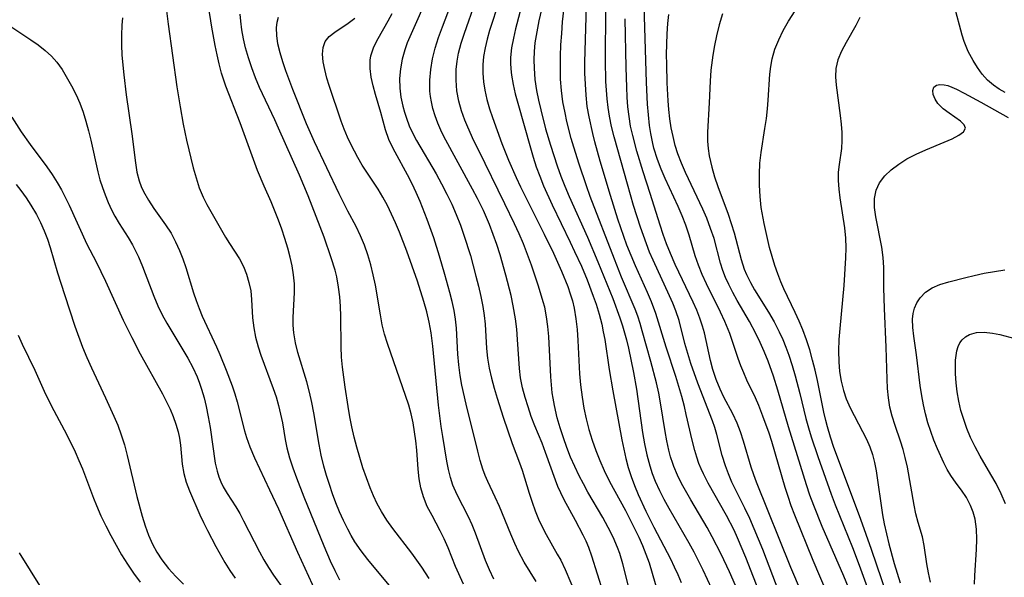
# Model space of a CAD drawing. Extents: x 1677771 to 1679524, y 3199311 to 3200954.
# Drawn here: x 1678817 to 1678987, y 3199682 to 3199778 of the extents above; entities that cross this region are included whole.
import ezdxf

# ---------------------------------------------------------------- set-up
doc = ezdxf.new("R2010")
doc.units = 0

msp = doc.modelspace()

# ---------------------------------------------------------------- linework, layer by layer
at = {"layer": 'Unknown_Line_Type', "color": 0}
for points in [[(1678907.58, 3199781.36, 1318), (1678906.73, 3199777.59, 1318), (1678906.35, 3199775.7, 1318), (1678906.05, 3199773.8, 1318), (1678905.91, 3199772.34, 1318), (1678905.85, 3199770.89, 1318), (1678905.88, 3199769.43, 1318), (1678906.04, 3199767.51, 1318), (1678906.33, 3199765.59, 1318), (1678906.66, 3199763.93, 1318), (1678907.03, 3199762.28, 1318), (1678907.89, 3199758.98, 1318), (1678908.71, 3199756.16, 1318), (1678909.89, 3199752.59, 1318), (1678910.53, 3199750.83, 1318), (1678911.21, 3199749.08, 1318), (1678911.96, 3199747.31, 1318), (1678915.1, 3199740.29, 1318), (1678916.87, 3199736.07, 1318), (1678919.46, 3199729.72, 1318), (1678920.7, 3199726.41, 1318), (1678921.16, 3199725, 1318), (1678921.82, 3199722.62, 1318), (1678922.17, 3199721.16, 1318), (1678923.03, 3199716.97, 1318), (1678923.52, 3199714.12, 1318), (1678924.59, 3199706.62, 1318), (1678924.93, 3199704.69, 1318), (1678925.33, 3199702.78, 1318), (1678925.83, 3199700.9, 1318), (1678926.27, 3199699.57, 1318), (1678926.77, 3199698.26, 1318), (1678927.5, 3199696.65, 1318), (1678928.27, 3199695.12, 1318), (1678929.1, 3199693.6, 1318), (1678932.57, 3199687.58, 1318), (1678933.41, 3199686.05, 1318), (1678935, 3199682.93, 1318), (1678936.49, 3199679.76, 1318)], [(1678945.06, 3199678.31, 1314), (1678942.38, 3199685.1, 1314), (1678940.98, 3199688.45, 1314), (1678940.36, 3199689.8, 1314), (1678939.08, 3199692.3, 1314), (1678935.88, 3199697.89, 1314), (1678935.07, 3199699.48, 1314), (1678934.67, 3199700.36, 1314), (1678934.31, 3199701.26, 1314), (1678933.93, 3199702.38, 1314), (1678933.59, 3199703.52, 1314), (1678933.14, 3199705.29, 1314), (1678932.13, 3199709.75, 1314), (1678931.81, 3199711.09, 1314), (1678931.35, 3199712.82, 1314), (1678930.31, 3199716.26, 1314), (1678928.66, 3199721.37, 1314), (1678926.9, 3199727.17, 1314), (1678926.15, 3199729.16, 1314), (1678925.46, 3199730.74, 1314), (1678923.35, 3199735.34, 1314), (1678922.61, 3199737.12, 1314), (1678921.9, 3199738.93, 1314), (1678921.36, 3199740.42, 1314), (1678920.34, 3199743.42, 1314), (1678919.06, 3199747.47, 1314), (1678917.28, 3199753.43, 1314), (1678916.36, 3199756.77, 1314), (1678916, 3199758.19, 1314), (1678915.38, 3199761.05, 1314), (1678915.07, 3199762.82, 1314), (1678914.85, 3199764.79, 1314), (1678914.73, 3199766.68, 1314), (1678914.67, 3199768.58, 1314), (1678914.67, 3199770.49, 1314), (1678914.75, 3199774.31, 1314), (1678915, 3199782.27, 1314)], [(1678966.7, 3199678.7, 1302), (1678964.07, 3199686.45, 1302), (1678962.24, 3199691.64, 1302), (1678958.87, 3199700.52, 1302), (1678957.58, 3199704.04, 1302), (1678956.99, 3199705.8, 1302), (1678956.46, 3199707.59, 1302), (1678956.18, 3199708.68, 1302), (1678955.86, 3199710.11, 1302), (1678954.73, 3199715.6, 1302), (1678954.33, 3199717.37, 1302), (1678953.9, 3199719.13, 1302), (1678953.42, 3199720.87, 1302), (1678952.87, 3199722.59, 1302), (1678952.22, 3199724.36, 1302), (1678951.59, 3199725.85, 1302), (1678950.92, 3199727.33, 1302), (1678948.96, 3199731.42, 1302), (1678948.43, 3199732.61, 1302), (1678947.89, 3199734, 1302), (1678947.4, 3199735.42, 1302), (1678946.93, 3199736.95, 1302), (1678946.5, 3199738.5, 1302), (1678946.11, 3199740.06, 1302), (1678945.54, 3199742.67, 1302), (1678945.06, 3199745.44, 1302), (1678944.85, 3199747.34, 1302), (1678944.74, 3199749.25, 1302), (1678944.74, 3199751.16, 1302), (1678944.82, 3199753.05, 1302), (1678945.02, 3199754.91, 1302), (1678945.69, 3199759.02, 1302), (1678945.93, 3199760.74, 1302), (1678946.13, 3199762.45, 1302), (1678946.26, 3199763.95, 1302), (1678946.55, 3199768.4, 1302), (1678946.7, 3199769.74, 1302), (1678946.93, 3199771.07, 1302), (1678947.41, 3199772.73, 1302), (1678948.07, 3199774.36, 1302), (1678948.85, 3199775.96, 1302), (1678949.74, 3199777.53, 1302), (1678952.55, 3199781.98, 1302)], [(1678842.47, 3199779.78, 1340), (1678842.81, 3199777.03, 1340), (1678844.34, 3199766.22, 1340), (1678844.87, 3199762.76, 1340), (1678845.4, 3199759.79, 1340), (1678845.98, 3199757.03, 1340), (1678847.14, 3199752.27, 1340), (1678847.63, 3199750.53, 1340), (1678848.19, 3199748.84, 1340), (1678848.85, 3199747.22, 1340), (1678849.5, 3199745.93, 1340), (1678852.73, 3199740.3, 1340), (1678853.37, 3199739.24, 1340), (1678855.11, 3199736.57, 1340), (1678855.78, 3199735.27, 1340), (1678856.33, 3199733.91, 1340), (1678856.75, 3199732.49, 1340), (1678857.04, 3199731.03, 1340), (1678857.19, 3199729.57, 1340), (1678857.38, 3199726.39, 1340), (1678857.56, 3199724.68, 1340), (1678857.87, 3199723.04, 1340), (1678858.31, 3199721.41, 1340), (1678858.77, 3199719.98, 1340), (1678860.92, 3199714.23, 1340), (1678861.42, 3199712.76, 1340), (1678861.86, 3199711.27, 1340), (1678862.21, 3199709.77, 1340), (1678862.5, 3199708.27, 1340), (1678862.97, 3199705.41, 1340), (1678863.25, 3199704, 1340), (1678863.72, 3199702.25, 1340), (1678864.29, 3199700.52, 1340), (1678864.93, 3199698.79, 1340), (1678866.21, 3199695.54, 1340), (1678869.66, 3199687.1, 1340), (1678870.76, 3199684.52, 1340), (1678871.53, 3199682.86, 1340), (1678872.35, 3199681.23, 1340)], [(1678880.9, 3199680.3, 1338), (1678877.24, 3199684.71, 1338), (1678876.08, 3199686.23, 1338), (1678875.01, 3199687.8, 1338), (1678874.37, 3199688.88, 1338), (1678873.78, 3199689.98, 1338), (1678873.05, 3199691.47, 1338), (1678872.38, 3199692.98, 1338), (1678871.74, 3199694.52, 1338), (1678871.15, 3199696.07, 1338), (1678870.6, 3199697.64, 1338), (1678870.1, 3199699.23, 1338), (1678869.63, 3199700.84, 1338), (1678869.19, 3199702.74, 1338), (1678868.85, 3199704.55, 1338), (1678867.94, 3199710.02, 1338), (1678867.6, 3199711.83, 1338), (1678867.19, 3199713.61, 1338), (1678866.72, 3199715.34, 1338), (1678865.18, 3199720.43, 1338), (1678864.77, 3199722.11, 1338), (1678864.49, 3199723.81, 1338), (1678864.39, 3199725.13, 1338), (1678864.38, 3199726.45, 1338), (1678864.59, 3199730.77, 1338), (1678864.58, 3199732.26, 1338), (1678864.45, 3199733.8, 1338), (1678864.21, 3199735.34, 1338), (1678863.86, 3199736.88, 1338), (1678863.45, 3199738.42, 1338), (1678862.95, 3199740.05, 1338), (1678862.41, 3199741.66, 1338), (1678861.82, 3199743.26, 1338), (1678860.55, 3199746.41, 1338), (1678859.35, 3199749.09, 1338), (1678858.22, 3199751.79, 1338), (1678857.04, 3199754.96, 1338), (1678855.23, 3199760.01, 1338), (1678852.76, 3199766.36, 1338), (1678852.04, 3199768.59, 1338), (1678851.62, 3199770.17, 1338), (1678851.25, 3199771.76, 1338), (1678850.93, 3199773.36, 1338), (1678850.36, 3199776.54, 1338), (1678849.76, 3199780.14, 1338)], [(1678887.19, 3199780.92, 1328), (1678885.16, 3199776.4, 1328), (1678884.04, 3199773.8, 1328), (1678883.6, 3199772.6, 1328), (1678883.14, 3199770.98, 1328), (1678882.84, 3199769.32, 1328), (1678882.7, 3199767.65, 1328), (1678882.74, 3199765.99, 1328), (1678882.95, 3199764.42, 1328), (1678883.28, 3199762.87, 1328), (1678883.56, 3199761.84, 1328), (1678883.88, 3199760.82, 1328), (1678884.38, 3199759.5, 1328), (1678884.98, 3199758.2, 1328), (1678885.62, 3199756.99, 1328), (1678888.99, 3199751.23, 1328), (1678889.94, 3199749.51, 1328), (1678890.86, 3199747.75, 1328), (1678891.71, 3199745.97, 1328), (1678892.48, 3199744.19, 1328), (1678893.19, 3199742.39, 1328), (1678893.8, 3199740.65, 1328), (1678894.91, 3199737.14, 1328), (1678895.88, 3199733.61, 1328), (1678896.31, 3199731.84, 1328), (1678896.7, 3199730.08, 1328), (1678897.04, 3199728.33, 1328), (1678897.28, 3199726.8, 1328), (1678897.44, 3199725.28, 1328), (1678897.68, 3199721.14, 1328), (1678897.86, 3199719.44, 1328), (1678898.16, 3199717.71, 1328), (1678898.56, 3199715.99, 1328), (1678899.02, 3199714.27, 1328), (1678899.54, 3199712.55, 1328), (1678900.58, 3199709.25, 1328), (1678902.11, 3199704.74, 1328), (1678903.38, 3199701.4, 1328), (1678903.83, 3199700.13, 1328), (1678905.05, 3199696.15, 1328), (1678905.55, 3199694.64, 1328), (1678906.09, 3199693.15, 1328), (1678906.68, 3199691.68, 1328), (1678907.34, 3199690.24, 1328), (1678907.96, 3199689.05, 1328), (1678909.9, 3199685.66, 1328), (1678910.48, 3199684.6, 1328), (1678911.23, 3199683.03, 1328), (1678913.23, 3199678.41, 1328)], [(1678917.81, 3199679.09, 1326), (1678915.85, 3199685.33, 1326), (1678915.31, 3199686.8, 1326), (1678914.86, 3199687.87, 1326), (1678914.36, 3199688.92, 1326), (1678913.05, 3199691.44, 1326), (1678911.09, 3199695.02, 1326), (1678910.5, 3199696.2, 1326), (1678910.01, 3199697.31, 1326), (1678909.57, 3199698.44, 1326), (1678907.88, 3199703.19, 1326), (1678907.26, 3199704.81, 1326), (1678906.05, 3199707.78, 1326), (1678905.42, 3199709.4, 1326), (1678904.85, 3199711.03, 1326), (1678904.34, 3199712.68, 1326), (1678903.91, 3199714.35, 1326), (1678903.58, 3199716.03, 1326), (1678903.37, 3199717.68, 1326), (1678903.24, 3199719.34, 1326), (1678903.06, 3199722.67, 1326), (1678902.92, 3199724.45, 1326), (1678902.7, 3199726.22, 1326), (1678902.31, 3199728.48, 1326), (1678901.93, 3199730.25, 1326), (1678901.05, 3199733.77, 1326), (1678900.03, 3199737.29, 1326), (1678899.46, 3199739.03, 1326), (1678898.85, 3199740.76, 1326), (1678898.19, 3199742.47, 1326), (1678897.15, 3199744.88, 1326), (1678896.14, 3199746.98, 1326), (1678895.3, 3199748.61, 1326), (1678890.36, 3199757.67, 1326), (1678889.81, 3199758.78, 1326), (1678889.28, 3199759.99, 1326), (1678888.83, 3199761.23, 1326), (1678888.45, 3199762.49, 1326), (1678888.19, 3199763.63, 1326), (1678888.04, 3199764.56, 1326), (1678887.95, 3199765.49, 1326), (1678887.92, 3199767.35, 1326), (1678888.08, 3199769.21, 1326), (1678888.38, 3199771.07, 1326), (1678888.83, 3199772.92, 1326), (1678889.41, 3199774.75, 1326), (1678890.08, 3199776.57, 1326), (1678891.51, 3199780.19, 1326)], [(1678922.58, 3199678.5, 1324), (1678921.2, 3199683.97, 1324), (1678920.65, 3199685.76, 1324), (1678920.28, 3199686.81, 1324), (1678919.52, 3199688.56, 1324), (1678918.66, 3199690.27, 1324), (1678917.73, 3199691.96, 1324), (1678915.18, 3199696.37, 1324), (1678914.41, 3199697.76, 1324), (1678913.68, 3199699.16, 1324), (1678912.91, 3199700.76, 1324), (1678912.2, 3199702.39, 1324), (1678911.54, 3199704.03, 1324), (1678910.95, 3199705.7, 1324), (1678910.39, 3199707.43, 1324), (1678909.9, 3199709.16, 1324), (1678909.39, 3199711.29, 1324), (1678909.16, 3199712.53, 1324), (1678909.02, 3199713.49, 1324), (1678908.78, 3199716.21, 1324), (1678908.43, 3199723.19, 1324), (1678908.28, 3199724.9, 1324), (1678908.05, 3199726.58, 1324), (1678907.72, 3199728.23, 1324), (1678907.47, 3199729.15, 1324), (1678906.64, 3199731.86, 1324), (1678905.43, 3199735.5, 1324), (1678904.77, 3199737.33, 1324), (1678904.06, 3199739.16, 1324), (1678903.31, 3199740.9, 1324), (1678902.53, 3199742.62, 1324), (1678900.87, 3199746.06, 1324), (1678896.29, 3199755.37, 1324), (1678895.53, 3199756.94, 1324), (1678894.47, 3199759.25, 1324), (1678893.97, 3199760.46, 1324), (1678893.38, 3199762.1, 1324), (1678892.92, 3199763.76, 1324), (1678892.59, 3199765.56, 1324), (1678892.45, 3199767.39, 1324), (1678892.48, 3199769.22, 1324), (1678892.63, 3199770.63, 1324), (1678892.88, 3199772.02, 1324), (1678893.33, 3199773.75, 1324), (1678893.88, 3199775.47, 1324), (1678895.82, 3199780.88, 1324)], [(1678899.86, 3199780.97, 1322), (1678898.22, 3199775.93, 1322), (1678897.79, 3199774.44, 1322), (1678897.44, 3199772.95, 1322), (1678897.19, 3199771.44, 1322), (1678897.07, 3199770, 1322), (1678897.07, 3199768.56, 1322), (1678897.17, 3199767.11, 1322), (1678897.38, 3199765.68, 1322), (1678897.75, 3199764.05, 1322), (1678898.22, 3199762.44, 1322), (1678898.72, 3199760.92, 1322), (1678900.32, 3199756.47, 1322), (1678901.47, 3199753.58, 1322), (1678902.78, 3199750.61, 1322), (1678903.57, 3199748.96, 1322), (1678907.66, 3199740.8, 1322), (1678909.24, 3199737.54, 1322), (1678910.62, 3199734.45, 1322), (1678911.69, 3199731.78, 1322), (1678912.12, 3199730.56, 1322), (1678912.49, 3199729.32, 1322), (1678912.8, 3199728.06, 1322), (1678913.11, 3199726.23, 1322), (1678913.32, 3199724.37, 1322), (1678913.46, 3199722.48, 1322), (1678913.74, 3199716.77, 1322), (1678913.89, 3199714.86, 1322), (1678914.16, 3199712.7, 1322), (1678914.47, 3199710.83, 1322), (1678914.87, 3199708.96, 1322), (1678915.34, 3199707.12, 1322), (1678915.89, 3199705.29, 1322), (1678916.51, 3199703.53, 1322), (1678917.21, 3199701.79, 1322), (1678917.98, 3199700.08, 1322), (1678918.92, 3199698.2, 1322), (1678921.65, 3199693.16, 1322), (1678922.46, 3199691.6, 1322), (1678923.93, 3199688.59, 1322), (1678924.57, 3199687.13, 1322), (1678925.17, 3199685.66, 1322), (1678925.71, 3199684.18, 1322), (1678926.27, 3199682.39, 1322), (1678927.29, 3199678.79, 1322)], [(1678903.95, 3199780.97, 1320), (1678902.7, 3199776.24, 1320), (1678902.32, 3199774.6, 1320), (1678902.01, 3199772.96, 1320), (1678901.84, 3199771.31, 1320), (1678901.82, 3199770.33, 1320), (1678901.87, 3199769.35, 1320), (1678901.99, 3199768.24, 1320), (1678902.28, 3199766.63, 1320), (1678902.66, 3199765.02, 1320), (1678903.09, 3199763.4, 1320), (1678905.25, 3199755.69, 1320), (1678905.72, 3199754.12, 1320), (1678906.26, 3199752.45, 1320), (1678906.86, 3199750.8, 1320), (1678907.53, 3199749.15, 1320), (1678908.99, 3199745.9, 1320), (1678912.11, 3199739.46, 1320), (1678912.88, 3199737.84, 1320), (1678914.04, 3199735.29, 1320), (1678915.02, 3199732.96, 1320), (1678916.1, 3199730.16, 1320), (1678916.59, 3199728.75, 1320), (1678917.12, 3199727.04, 1320), (1678917.56, 3199725.31, 1320), (1678917.83, 3199724.01, 1320), (1678918.07, 3199722.69, 1320), (1678918.86, 3199717.5, 1320), (1678919.46, 3199713.8, 1320), (1678921, 3199705.35, 1320), (1678921.69, 3199702.17, 1320), (1678922.11, 3199700.6, 1320), (1678922.61, 3199699.04, 1320), (1678923.19, 3199697.48, 1320), (1678923.83, 3199695.95, 1320), (1678925.16, 3199693.05, 1320), (1678926.52, 3199690.33, 1320), (1678929.39, 3199684.84, 1320), (1678930.07, 3199683.45, 1320), (1678930.68, 3199682.12, 1320), (1678931.25, 3199680.78, 1320)], [(1678956.47, 3199678.75, 1308), (1678954, 3199684.54, 1308), (1678950.83, 3199692.39, 1308), (1678950.23, 3199694, 1308), (1678949.67, 3199695.61, 1308), (1678949.19, 3199697.13, 1308), (1678946.87, 3199705.06, 1308), (1678946.39, 3199706.54, 1308), (1678945.35, 3199709.47, 1308), (1678944.63, 3199711.3, 1308), (1678944.07, 3199712.58, 1308), (1678942.58, 3199715.68, 1308), (1678942.03, 3199716.9, 1308), (1678941.53, 3199718.13, 1308), (1678941.06, 3199719.38, 1308), (1678939.62, 3199723.7, 1308), (1678938.8, 3199725.75, 1308), (1678938.03, 3199727.38, 1308), (1678935.62, 3199732.24, 1308), (1678934.88, 3199733.85, 1308), (1678934.21, 3199735.47, 1308), (1678933.64, 3199737.1, 1308), (1678932.62, 3199740.63, 1308), (1678932.05, 3199742.36, 1308), (1678931.42, 3199743.98, 1308), (1678930.72, 3199745.59, 1308), (1678928.49, 3199750.41, 1308), (1678927.78, 3199752.05, 1308), (1678927.15, 3199753.7, 1308), (1678926.56, 3199755.64, 1308), (1678926.28, 3199756.74, 1308), (1678926, 3199758.16, 1308), (1678925.79, 3199759.59, 1308), (1678925.59, 3199761.42, 1308), (1678925.45, 3199763.26, 1308), (1678925.28, 3199766.98, 1308), (1678924.87, 3199780.25, 1308)], [(1678987.07, 3199765.25, 1300), (1678986.04, 3199765.81, 1300), (1678985.06, 3199766.5, 1300), (1678984.07, 3199767.4, 1300), (1678983.16, 3199768.42, 1300), (1678982.33, 3199769.55, 1300), (1678981.57, 3199770.75, 1300), (1678980.73, 3199772.34, 1300), (1678980.05, 3199774.02, 1300), (1678979.7, 3199775.11, 1300), (1678978.35, 3199780.09, 1300)], [(1678834.96, 3199778.15, 1342), (1678834.83, 3199776.85, 1342), (1678834.76, 3199775.15, 1342), (1678834.78, 3199773.44, 1342), (1678834.85, 3199771.72, 1342), (1678834.98, 3199769.99, 1342), (1678835.15, 3199768.27, 1342), (1678835.58, 3199764.85, 1342), (1678836.57, 3199758.1, 1342), (1678837.17, 3199753.14, 1342), (1678837.44, 3199751.54, 1342), (1678837.83, 3199750, 1342), (1678838.16, 3199749.06, 1342), (1678838.56, 3199748.16, 1342), (1678839.4, 3199746.66, 1342), (1678840.35, 3199745.25, 1342), (1678842.37, 3199742.45, 1342), (1678843.31, 3199740.99, 1342), (1678844.1, 3199739.53, 1342), (1678844.78, 3199738, 1342), (1678845.34, 3199736.56, 1342), (1678845.84, 3199735.1, 1342), (1678847.18, 3199730.73, 1342), (1678847.64, 3199729.37, 1342), (1678848.15, 3199728.01, 1342), (1678848.7, 3199726.68, 1342), (1678851.16, 3199721.42, 1342), (1678851.75, 3199720.05, 1342), (1678852.82, 3199717.36, 1342), (1678853.84, 3199714.67, 1342), (1678854.31, 3199713.29, 1342), (1678854.74, 3199711.91, 1342), (1678856, 3199706.89, 1342), (1678856.33, 3199705.76, 1342), (1678856.87, 3199704.16, 1342), (1678857.69, 3199702.24, 1342), (1678860.31, 3199696.75, 1342), (1678861.84, 3199693.46, 1342), (1678865.11, 3199685.98, 1342), (1678868.28, 3199679.11, 1342)], [(1678887.81, 3199681.45, 1336), (1678886.57, 3199683.39, 1336), (1678885.7, 3199684.63, 1336), (1678884.8, 3199685.85, 1336), (1678881.54, 3199690.07, 1336), (1678880.51, 3199691.51, 1336), (1678879.58, 3199693, 1336), (1678878.86, 3199694.33, 1336), (1678878.22, 3199695.7, 1336), (1678877.63, 3199697.11, 1336), (1678876.98, 3199698.82, 1336), (1678876.38, 3199700.56, 1336), (1678875.83, 3199702.33, 1336), (1678875.33, 3199704.11, 1336), (1678874.89, 3199705.85, 1336), (1678874.49, 3199707.59, 1336), (1678874.14, 3199709.35, 1336), (1678873.83, 3199711.11, 1336), (1678873.33, 3199714.47, 1336), (1678872.87, 3199717.89, 1336), (1678872.7, 3199719.64, 1336), (1678872.62, 3199721.41, 1336), (1678872.59, 3199726.66, 1336), (1678872.52, 3199728.34, 1336), (1678872.39, 3199730.02, 1336), (1678872.19, 3199731.69, 1336), (1678871.87, 3199733.47, 1336), (1678871.58, 3199734.64, 1336), (1678870.94, 3199736.76, 1336), (1678869.7, 3199740.3, 1336), (1678868.35, 3199743.86, 1336), (1678866.94, 3199747.42, 1336), (1678865.46, 3199750.97, 1336), (1678861.85, 3199759.1, 1336), (1678861.2, 3199760.55, 1336), (1678858.59, 3199766.1, 1336), (1678857.87, 3199767.79, 1336), (1678857.23, 3199769.5, 1336), (1678856.65, 3199771.22, 1336), (1678856.16, 3199772.96, 1336), (1678855.81, 3199774.5, 1336), (1678855.54, 3199776.04, 1336), (1678855.34, 3199777.57, 1336), (1678855.23, 3199778.76, 1336)], [(1678893.74, 3199680.46, 1334), (1678892.36, 3199683.5, 1334), (1678891.06, 3199686.74, 1334), (1678890.37, 3199688.31, 1334), (1678889.7, 3199689.67, 1334), (1678888.3, 3199692.3, 1334), (1678887.49, 3199693.9, 1334), (1678886.82, 3199695.54, 1334), (1678886.39, 3199697.07, 1334), (1678886.11, 3199698.64, 1334), (1678885.92, 3199700.28, 1334), (1678885.66, 3199703.61, 1334), (1678885.5, 3199705.18, 1334), (1678885.3, 3199706.75, 1334), (1678885.04, 3199708.31, 1334), (1678884.71, 3199709.84, 1334), (1678884.3, 3199711.34, 1334), (1678880.62, 3199721.95, 1334), (1678880.13, 3199723.58, 1334), (1678879.73, 3199725.22, 1334), (1678879.41, 3199726.9, 1334), (1678878.53, 3199732.05, 1334), (1678878.17, 3199733.8, 1334), (1678877.75, 3199735.54, 1334), (1678877.24, 3199737.24, 1334), (1678876.64, 3199738.91, 1334), (1678875.96, 3199740.55, 1334), (1678875.2, 3199742.15, 1334), (1678873.8, 3199744.8, 1334), (1678872.3, 3199747.77, 1334), (1678868.04, 3199756.77, 1334), (1678866.69, 3199759.84, 1334), (1678864.29, 3199765.75, 1334), (1678863.09, 3199768.97, 1334), (1678862.56, 3199770.55, 1334), (1678862.11, 3199772.11, 1334), (1678861.75, 3199773.62, 1334), (1678861.53, 3199775.06, 1334), (1678861.48, 3199776.41, 1334), (1678861.6, 3199777.4, 1334), (1678861.86, 3199778.25, 1334)], [(1678898.97, 3199681.33, 1332), (1678898.22, 3199682.93, 1332), (1678897.54, 3199684.56, 1332), (1678895.82, 3199689.27, 1332), (1678895.24, 3199690.7, 1332), (1678894.61, 3199692.1, 1332), (1678892.62, 3199695.9, 1332), (1678891.9, 3199697.54, 1332), (1678891.46, 3199698.88, 1332), (1678891.12, 3199700.27, 1332), (1678890.84, 3199701.7, 1332), (1678890.16, 3199705.93, 1332), (1678889.9, 3199707.67, 1332), (1678889.43, 3199711.35, 1332), (1678888.43, 3199721.5, 1332), (1678888.14, 3199723.84, 1332), (1678887.81, 3199725.63, 1332), (1678887.39, 3199727.42, 1332), (1678886.9, 3199729.2, 1332), (1678885.78, 3199732.74, 1332), (1678883.96, 3199737.89, 1332), (1678882.69, 3199741.16, 1332), (1678882, 3199742.77, 1332), (1678881.32, 3199744.28, 1332), (1678880.6, 3199745.75, 1332), (1678879.82, 3199747.19, 1332), (1678879, 3199748.6, 1332), (1678876.26, 3199752.75, 1332), (1678875.49, 3199754.05, 1332), (1678874.35, 3199756.23, 1332), (1678873.73, 3199757.57, 1332), (1678873.16, 3199758.92, 1332), (1678872.64, 3199760.29, 1332), (1678870.59, 3199766.46, 1332), (1678870.18, 3199767.75, 1332), (1678869.81, 3199769.19, 1332), (1678869.55, 3199770.56, 1332), (1678869.44, 3199771.85, 1332), (1678869.53, 3199773.02, 1332), (1678869.89, 3199774.03, 1332), (1678870.59, 3199774.91, 1332), (1678871.55, 3199775.67, 1332), (1678873.86, 3199777.18, 1332), (1678875.02, 3199778.08, 1332)], [(1678906.25, 3199680.96, 1330), (1678904.19, 3199684.28, 1330), (1678903.21, 3199686.13, 1330), (1678902.57, 3199687.49, 1330), (1678901.89, 3199689.09, 1330), (1678899.91, 3199693.9, 1330), (1678899.21, 3199695.46, 1330), (1678897.9, 3199698.21, 1330), (1678897.45, 3199699.23, 1330), (1678897.06, 3199700.28, 1330), (1678896.58, 3199701.83, 1330), (1678896.17, 3199703.42, 1330), (1678894.18, 3199711.53, 1330), (1678893.46, 3199714.81, 1330), (1678893.17, 3199716.45, 1330), (1678892.92, 3199718.31, 1330), (1678892.76, 3199720.16, 1330), (1678892.54, 3199724.61, 1330), (1678892.36, 3199726.15, 1330), (1678892.09, 3199727.68, 1330), (1678891.76, 3199729.22, 1330), (1678891.38, 3199730.77, 1330), (1678890.53, 3199733.89, 1330), (1678889.61, 3199737.03, 1330), (1678888.6, 3199740.17, 1330), (1678887.47, 3199743.35, 1330), (1678886.24, 3199746.48, 1330), (1678885.58, 3199748.01, 1330), (1678884.88, 3199749.51, 1330), (1678884.09, 3199751.08, 1330), (1678881.94, 3199754.97, 1330), (1678881.38, 3199756.05, 1330), (1678880.88, 3199757.15, 1330), (1678880.3, 3199758.82, 1330), (1678879.47, 3199761.82, 1330), (1678878.55, 3199764.9, 1330), (1678878.13, 3199766.42, 1330), (1678877.8, 3199767.92, 1330), (1678877.62, 3199769.4, 1330), (1678877.65, 3199770.84, 1330), (1678877.78, 3199771.6, 1330), (1678878.29, 3199773.1, 1330), (1678879.02, 3199774.58, 1330), (1678880.76, 3199777.6, 1330), (1678881.44, 3199778.87, 1330)], [(1678941.84, 3199677.5, 1316), (1678939.56, 3199682.61, 1316), (1678938.13, 3199685.65, 1316), (1678936.61, 3199688.63, 1316), (1678935.71, 3199690.25, 1316), (1678932.91, 3199695.03, 1316), (1678931.33, 3199697.86, 1316), (1678930.62, 3199699.29, 1316), (1678930, 3199700.76, 1316), (1678929.8, 3199701.3, 1316), (1678929.43, 3199702.45, 1316), (1678929.12, 3199703.61, 1316), (1678928.77, 3199705.21, 1316), (1678928.48, 3199706.83, 1316), (1678927.7, 3199711.75, 1316), (1678927.39, 3199713.39, 1316), (1678926.98, 3199715.22, 1316), (1678926.02, 3199718.86, 1316), (1678924.55, 3199724.16, 1316), (1678924.17, 3199725.42, 1316), (1678923.76, 3199726.66, 1316), (1678923.29, 3199727.92, 1316), (1678920.98, 3199733.44, 1316), (1678919.73, 3199736.53, 1316), (1678915.58, 3199747.33, 1316), (1678914.91, 3199749.17, 1316), (1678913.66, 3199752.87, 1316), (1678912.74, 3199755.82, 1316), (1678912.31, 3199757.31, 1316), (1678911.55, 3199760.26, 1316), (1678911.23, 3199761.72, 1316), (1678910.87, 3199763.65, 1316), (1678910.62, 3199765.59, 1316), (1678910.47, 3199767.55, 1316), (1678910.42, 3199769.53, 1316), (1678910.44, 3199771.5, 1316), (1678910.52, 3199773.48, 1316), (1678910.65, 3199775.45, 1316), (1678910.82, 3199777.42, 1316), (1678911.04, 3199779.37, 1316)], [(1678948.16, 3199679.06, 1312), (1678945.33, 3199686.43, 1312), (1678944.6, 3199688.24, 1312), (1678943.06, 3199691.82, 1312), (1678942.24, 3199693.56, 1312), (1678940.66, 3199696.69, 1312), (1678940, 3199698.08, 1312), (1678939.4, 3199699.48, 1312), (1678938.88, 3199700.9, 1312), (1678938.34, 3199702.68, 1312), (1678937.41, 3199706.28, 1312), (1678937.06, 3199707.48, 1312), (1678936.67, 3199708.67, 1312), (1678934.12, 3199715.12, 1312), (1678932.91, 3199718.53, 1312), (1678932.37, 3199720.24, 1312), (1678931.88, 3199721.95, 1312), (1678930.89, 3199725.95, 1312), (1678930.33, 3199727.63, 1312), (1678929.82, 3199728.92, 1312), (1678929.26, 3199730.21, 1312), (1678926.4, 3199736.33, 1312), (1678925.81, 3199737.73, 1312), (1678925.25, 3199739.15, 1312), (1678924.22, 3199742.04, 1312), (1678923.06, 3199745.74, 1312), (1678921.99, 3199749.47, 1312), (1678919.7, 3199757.63, 1312), (1678919.25, 3199759.39, 1312), (1678918.87, 3199761.16, 1312), (1678918.64, 3199762.65, 1312), (1678918.47, 3199764.15, 1312), (1678918.36, 3199765.65, 1312), (1678918.29, 3199767.17, 1312), (1678918.23, 3199770.81, 1312), (1678918.26, 3199779.54, 1312)], [(1678954, 3199674.31, 1310), (1678950.14, 3199683.37, 1310), (1678944.24, 3199698.08, 1310), (1678943.75, 3199699.35, 1310), (1678943.3, 3199700.63, 1310), (1678941.99, 3199705.16, 1310), (1678941.49, 3199706.72, 1310), (1678940.91, 3199708.24, 1310), (1678940.15, 3199709.83, 1310), (1678938.63, 3199712.73, 1310), (1678937.96, 3199714.1, 1310), (1678937.27, 3199715.78, 1310), (1678936.69, 3199717.51, 1310), (1678936.28, 3199719.07, 1310), (1678935.25, 3199723.79, 1310), (1678934.95, 3199724.96, 1310), (1678934.49, 3199726.36, 1310), (1678933.95, 3199727.75, 1310), (1678933.34, 3199729.13, 1310), (1678930.23, 3199735.6, 1310), (1678929.39, 3199737.48, 1310), (1678928.71, 3199739.18, 1310), (1678928.13, 3199740.77, 1310), (1678927.6, 3199742.37, 1310), (1678925.92, 3199747.86, 1310), (1678924.68, 3199751.58, 1310), (1678923.6, 3199755.15, 1310), (1678922.89, 3199757.82, 1310), (1678922.54, 3199759.45, 1310), (1678922.27, 3199761.11, 1310), (1678922.08, 3199762.78, 1310), (1678921.95, 3199764.46, 1310), (1678921.86, 3199766.15, 1310), (1678921.77, 3199769.56, 1310), (1678921.62, 3199777.93, 1310)], [(1678960.48, 3199678.95, 1306), (1678959.28, 3199681.87, 1306), (1678955.57, 3199690.44, 1306), (1678954.11, 3199694.02, 1306), (1678953.44, 3199695.83, 1306), (1678952.85, 3199697.6, 1306), (1678949.73, 3199707.62, 1306), (1678947.91, 3199713.94, 1306), (1678947.15, 3199716.32, 1306), (1678946.22, 3199718.95, 1306), (1678945.58, 3199720.57, 1306), (1678944.88, 3199722.17, 1306), (1678944.13, 3199723.72, 1306), (1678943.02, 3199725.76, 1306), (1678940.92, 3199729.39, 1306), (1678940.17, 3199730.77, 1306), (1678939.47, 3199732.15, 1306), (1678938.91, 3199733.36, 1306), (1678938.43, 3199734.58, 1306), (1678938.01, 3199735.8, 1306), (1678936.91, 3199740.06, 1306), (1678936.33, 3199741.82, 1306), (1678935.65, 3199743.58, 1306), (1678934.96, 3199745.15, 1306), (1678931.97, 3199751.44, 1306), (1678931.28, 3199753.04, 1306), (1678930.67, 3199754.68, 1306), (1678930.22, 3199756.14, 1306), (1678929.85, 3199757.64, 1306), (1678929.54, 3199759.15, 1306), (1678929.3, 3199760.72, 1306), (1678929.12, 3199762.31, 1306), (1678929, 3199763.82, 1306), (1678928.83, 3199766.91, 1306), (1678928.75, 3199770.06, 1306), (1678928.74, 3199771.83, 1306), (1678928.77, 3199773.6, 1306), (1678928.84, 3199775.37, 1306), (1678928.97, 3199777.13, 1306), (1678929.14, 3199778.68, 1306)], [(1678938.35, 3199778.79, 1304), (1678937.78, 3199776.93, 1304), (1678937.31, 3199775.04, 1304), (1678936.97, 3199773.38, 1304), (1678936.69, 3199771.71, 1304), (1678936.38, 3199769.08, 1304), (1678936.24, 3199767.2, 1304), (1678936.07, 3199763.47, 1304), (1678935.78, 3199758.42, 1304), (1678935.79, 3199756.84, 1304), (1678935.89, 3199755.59, 1304), (1678936.07, 3199754.35, 1304), (1678936.28, 3199753.37, 1304), (1678936.53, 3199752.39, 1304), (1678937.02, 3199750.73, 1304), (1678937.58, 3199749.07, 1304), (1678939.33, 3199744.28, 1304), (1678939.88, 3199742.68, 1304), (1678940.37, 3199741.08, 1304), (1678941.59, 3199736.46, 1304), (1678942.13, 3199734.8, 1304), (1678942.51, 3199733.88, 1304), (1678943.18, 3199732.5, 1304), (1678943.91, 3199731.21, 1304), (1678946.31, 3199727.37, 1304), (1678947.27, 3199725.71, 1304), (1678948.15, 3199724, 1304), (1678948.76, 3199722.67, 1304), (1678949.31, 3199721.32, 1304), (1678949.82, 3199719.94, 1304), (1678950.38, 3199718.18, 1304), (1678950.89, 3199716.4, 1304), (1678951.69, 3199713.34, 1304), (1678952.74, 3199709.03, 1304), (1678953.17, 3199707.46, 1304), (1678953.65, 3199705.9, 1304), (1678954.79, 3199702.49, 1304), (1678957.09, 3199696.01, 1304), (1678957.8, 3199694.16, 1304), (1678960.8, 3199686.81, 1304), (1678961.94, 3199683.77, 1304), (1678964.52, 3199676.62, 1304)], [(1678962.04, 3199778.19, 1300), (1678961.36, 3199776.81, 1300), (1678959.67, 3199773.85, 1300), (1678958.88, 3199772.38, 1300), (1678958.26, 3199770.9, 1300), (1678957.89, 3199769.41, 1300), (1678957.85, 3199767.98, 1300), (1678957.99, 3199766.5, 1300), (1678958.67, 3199761.27, 1300), (1678958.82, 3199759.82, 1300), (1678958.92, 3199758.38, 1300), (1678958.95, 3199756.96, 1300), (1678958.89, 3199755.58, 1300), (1678958.49, 3199752.86, 1300), (1678958.33, 3199751.49, 1300), (1678958.31, 3199750.05, 1300), (1678958.4, 3199748.58, 1300), (1678958.59, 3199747.07, 1300), (1678959.42, 3199741.9, 1300), (1678959.59, 3199740.14, 1300), (1678959.63, 3199738.45, 1300), (1678959.59, 3199736.75, 1300), (1678959.3, 3199732, 1300), (1678958.57, 3199724.56, 1300), (1678958.43, 3199722.64, 1300), (1678958.36, 3199720.73, 1300), (1678958.4, 3199718.84, 1300), (1678958.55, 3199717.15, 1300), (1678958.83, 3199715.49, 1300), (1678959.22, 3199713.87, 1300), (1678959.7, 3199712.42, 1300), (1678960.36, 3199710.9, 1300), (1678962.51, 3199706.81, 1300), (1678963.17, 3199705.5, 1300), (1678963.75, 3199704.15, 1300), (1678964.22, 3199702.83, 1300), (1678964.59, 3199701.45, 1300), (1678964.88, 3199700.03, 1300), (1678965.98, 3199692.45, 1300), (1678966.26, 3199690.89, 1300), (1678966.63, 3199689.15, 1300), (1678967.05, 3199687.42, 1300), (1678967.97, 3199684.02, 1300), (1678968.99, 3199680.7, 1300)], [(1678815.2, 3199776.98, 1344), (1678819.15, 3199774.36, 1344), (1678820.41, 3199773.46, 1344), (1678821.6, 3199772.52, 1344), (1678822.69, 3199771.54, 1344), (1678823.64, 3199770.49, 1344), (1678824.52, 3199769.22, 1344), (1678826.17, 3199766.42, 1344), (1678826.98, 3199764.87, 1344), (1678827.6, 3199763.41, 1344), (1678828.14, 3199761.88, 1344), (1678828.62, 3199760.3, 1344), (1678829.06, 3199758.67, 1344), (1678829.46, 3199757.03, 1344), (1678830.7, 3199751.55, 1344), (1678831.06, 3199750.21, 1344), (1678831.48, 3199748.88, 1344), (1678831.94, 3199747.58, 1344), (1678832.47, 3199746.29, 1344), (1678833.05, 3199745.03, 1344), (1678833.62, 3199743.92, 1344), (1678834.35, 3199742.68, 1344), (1678835.91, 3199740.24, 1344), (1678836.65, 3199739, 1344), (1678837.2, 3199737.98, 1344), (1678837.7, 3199736.93, 1344), (1678838.41, 3199735.27, 1344), (1678840.33, 3199730.13, 1344), (1678841.05, 3199728.45, 1344), (1678841.79, 3199726.94, 1344), (1678842.6, 3199725.46, 1344), (1678846.2, 3199719.43, 1344), (1678847.06, 3199717.85, 1344), (1678847.81, 3199716.22, 1344), (1678848.23, 3199715.16, 1344), (1678848.59, 3199714.08, 1344), (1678849, 3199712.62, 1344), (1678849.35, 3199711.14, 1344), (1678849.73, 3199709.31, 1344), (1678850.06, 3199707.49, 1344), (1678850.94, 3199701.35, 1344), (1678851.24, 3199699.99, 1344), (1678851.53, 3199699.01, 1344), (1678851.88, 3199698.13, 1344), (1678852.3, 3199697.28, 1344), (1678852.98, 3199696.13, 1344), (1678854.46, 3199693.83, 1344), (1678855.15, 3199692.64, 1344), (1678855.82, 3199691.4, 1344), (1678858.55, 3199686.03, 1344), (1678859.3, 3199684.68, 1344), (1678860.1, 3199683.36, 1344), (1678860.99, 3199682.02, 1344), (1678862.85, 3199679.37, 1344)], [(1678974.25, 3199680.85, 1298), (1678973.89, 3199682.43, 1298), (1678973.59, 3199683.97, 1298), (1678973.13, 3199687.15, 1298), (1678972.83, 3199688.65, 1298), (1678972.1, 3199691.12, 1298), (1678971.72, 3199692.58, 1298), (1678971.4, 3199694.11, 1298), (1678970.25, 3199700.65, 1298), (1678969.88, 3199702.32, 1298), (1678969.5, 3199703.72, 1298), (1678969.06, 3199705.11, 1298), (1678968.12, 3199707.86, 1298), (1678967.63, 3199709.42, 1298), (1678967.23, 3199711, 1298), (1678966.98, 3199712.58, 1298), (1678966.84, 3199714.19, 1298), (1678966.76, 3199715.83, 1298), (1678966.61, 3199721.33, 1298), (1678966.3, 3199728.02, 1298), (1678966.21, 3199731.59, 1298), (1678966.16, 3199735.09, 1298), (1678966.08, 3199736.8, 1298), (1678965.85, 3199738.61, 1298), (1678964.82, 3199743.8, 1298), (1678964.6, 3199745.43, 1298), (1678964.58, 3199746.98, 1298), (1678964.85, 3199748.43, 1298), (1678965.46, 3199749.7, 1298), (1678966.35, 3199750.86, 1298), (1678967.47, 3199751.93, 1298), (1678968.75, 3199752.91, 1298), (1678970.15, 3199753.79, 1298), (1678971.76, 3199754.63, 1298), (1678973.4, 3199755.37, 1298), (1678976.58, 3199756.68, 1298), (1678977.97, 3199757.29, 1298), (1678979.13, 3199757.89, 1298), (1678979.94, 3199758.48, 1298), (1678980.28, 3199759.08, 1298), (1678980.05, 3199759.68, 1298), (1678979.39, 3199760.31, 1298), (1678977.42, 3199761.68, 1298), (1678976.39, 3199762.46, 1298), (1678975.52, 3199763.33, 1298), (1678975.01, 3199764.1, 1298), (1678974.71, 3199764.88, 1298), (1678974.64, 3199765.59, 1298), (1678974.83, 3199766.16, 1298), (1678975.24, 3199766.5, 1298), (1678975.85, 3199766.65, 1298), (1678976.59, 3199766.6, 1298), (1678977.21, 3199766.44, 1298), (1678977.89, 3199766.18, 1298), (1678978.72, 3199765.8, 1298), (1678980.03, 3199765.14, 1298), (1678982.93, 3199763.59, 1298), (1678987.61, 3199760.93, 1298)], [(1678815.89, 3199760.97, 1346), (1678817.48, 3199758.49, 1346), (1678819.05, 3199756.27, 1346), (1678821.89, 3199752.45, 1346), (1678822.82, 3199751.11, 1346), (1678823.69, 3199749.74, 1346), (1678824.41, 3199748.46, 1346), (1678825.73, 3199745.84, 1346), (1678828.78, 3199739.1, 1346), (1678830.38, 3199736.04, 1346), (1678832.02, 3199732.75, 1346), (1678835.09, 3199726.02, 1346), (1678836.54, 3199723.02, 1346), (1678838.01, 3199720.22, 1346), (1678841.83, 3199713.28, 1346), (1678843.15, 3199710.64, 1346), (1678843.7, 3199709.37, 1346), (1678844.16, 3199708.09, 1346), (1678844.53, 3199706.75, 1346), (1678844.75, 3199705.66, 1346), (1678844.92, 3199704.46, 1346), (1678845.25, 3199701.17, 1346), (1678845.52, 3199699.57, 1346), (1678845.94, 3199698.07, 1346), (1678846.49, 3199696.59, 1346), (1678848.28, 3199692.43, 1346), (1678848.91, 3199691.1, 1346), (1678849.6, 3199689.75, 1346), (1678851.06, 3199686.98, 1346), (1678852.61, 3199684.19, 1346), (1678853.44, 3199682.83, 1346), (1678854.35, 3199681.53, 1346)], [(1678816.6, 3199749.38, 1348), (1678817.44, 3199748.33, 1348), (1678818.33, 3199747.1, 1348), (1678819.17, 3199745.83, 1348), (1678820.1, 3199744.2, 1348), (1678820.8, 3199742.82, 1348), (1678821.43, 3199741.41, 1348), (1678822, 3199739.98, 1348), (1678822.5, 3199738.53, 1348), (1678823.73, 3199734.17, 1348), (1678824.93, 3199730.41, 1348), (1678826.75, 3199724.96, 1348), (1678828.08, 3199721.34, 1348), (1678828.81, 3199719.55, 1348), (1678829.58, 3199717.8, 1348), (1678832.04, 3199712.63, 1348), (1678833.47, 3199709.47, 1348), (1678834.12, 3199707.87, 1348), (1678834.71, 3199706.25, 1348), (1678835.27, 3199704.48, 1348), (1678835.76, 3199702.68, 1348), (1678837.44, 3199695.6, 1348), (1678838.34, 3199692.2, 1348), (1678838.86, 3199690.54, 1348), (1678839.45, 3199688.91, 1348), (1678840.14, 3199687.35, 1348), (1678840.89, 3199685.97, 1348), (1678841.74, 3199684.67, 1348), (1678842.89, 3199683.21, 1348), (1678844.15, 3199681.83, 1348), (1678845.48, 3199680.49, 1348)], [(1678981.8, 3199680.48, 1296), (1678981.86, 3199681.99, 1296), (1678982.18, 3199686.47, 1296), (1678982.23, 3199688.25, 1296), (1678982.16, 3199689.98, 1296), (1678981.92, 3199691.66, 1296), (1678981.59, 3199692.88, 1296), (1678981.13, 3199694.04, 1296), (1678980.41, 3199695.4, 1296), (1678979.56, 3199696.67, 1296), (1678978.63, 3199697.92, 1296), (1678977.72, 3199699.21, 1296), (1678977.1, 3199700.27, 1296), (1678976.52, 3199701.4, 1296), (1678975.43, 3199703.82, 1296), (1678974.81, 3199705.33, 1296), (1678974.27, 3199706.8, 1296), (1678973.78, 3199708.3, 1296), (1678973.36, 3199709.84, 1296), (1678973.01, 3199711.39, 1296), (1678972.72, 3199712.95, 1296), (1678972.46, 3199714.73, 1296), (1678971.8, 3199720.02, 1296), (1678971.34, 3199723.25, 1296), (1678971.17, 3199724.73, 1296), (1678971.13, 3199726.15, 1296), (1678971.23, 3199727.12, 1296), (1678971.45, 3199728.04, 1296), (1678971.86, 3199729.01, 1296), (1678972.43, 3199729.87, 1296), (1678973.37, 3199730.8, 1296), (1678974.5, 3199731.55, 1296), (1678975.86, 3199732.13, 1296), (1678977.36, 3199732.59, 1296), (1678980.33, 3199733.37, 1296), (1678981.77, 3199733.72, 1296), (1678983.49, 3199734.09, 1296), (1678985.25, 3199734.4, 1296), (1678987.02, 3199734.67, 1296)], [(1678987.16, 3199694.31, 1294), (1678986.41, 3199696.08, 1294), (1678985.55, 3199697.81, 1294), (1678984.65, 3199699.4, 1294), (1678982.76, 3199702.57, 1294), (1678981.91, 3199704.15, 1294), (1678981.14, 3199705.76, 1294), (1678980.51, 3199707.3, 1294), (1678979.95, 3199708.86, 1294), (1678979.48, 3199710.44, 1294), (1678979.11, 3199712.04, 1294), (1678978.83, 3199713.64, 1294), (1678978.64, 3199715.22, 1294), (1678978.54, 3199716.75, 1294), (1678978.52, 3199718.22, 1294), (1678978.56, 3199719.1, 1294), (1678978.65, 3199719.93, 1294), (1678978.79, 3199720.72, 1294), (1678979.01, 3199721.44, 1294), (1678979.3, 3199722.07, 1294), (1678979.69, 3199722.61, 1294), (1678980.26, 3199723.13, 1294), (1678980.93, 3199723.52, 1294), (1678982.14, 3199723.86, 1294), (1678983.49, 3199723.93, 1294), (1678984.91, 3199723.78, 1294), (1678986.19, 3199723.51, 1294), (1678988.75, 3199722.82, 1294)], [(1678816.99, 3199723.39, 1350), (1678817.67, 3199721.87, 1350), (1678819.85, 3199717.35, 1350), (1678821.7, 3199713.25, 1350), (1678823.11, 3199710.44, 1350), (1678825.33, 3199706.2, 1350), (1678826.76, 3199703.3, 1350), (1678827.43, 3199701.82, 1350), (1678828.06, 3199700.34, 1350), (1678829.96, 3199695.33, 1350), (1678830.48, 3199694.02, 1350), (1678831.24, 3199692.27, 1350), (1678832.06, 3199690.56, 1350), (1678832.93, 3199688.86, 1350), (1678833.84, 3199687.19, 1350), (1678834.8, 3199685.55, 1350), (1678835.81, 3199683.93, 1350), (1678836.87, 3199682.36, 1350), (1678838, 3199680.84, 1350)], [(1678820.99, 3199679.8, 1350), (1678817.17, 3199685.9, 1350)]]:
    msp.add_polyline3d(points, dxfattribs=at)

doc.saveas('drawing.dxf')
